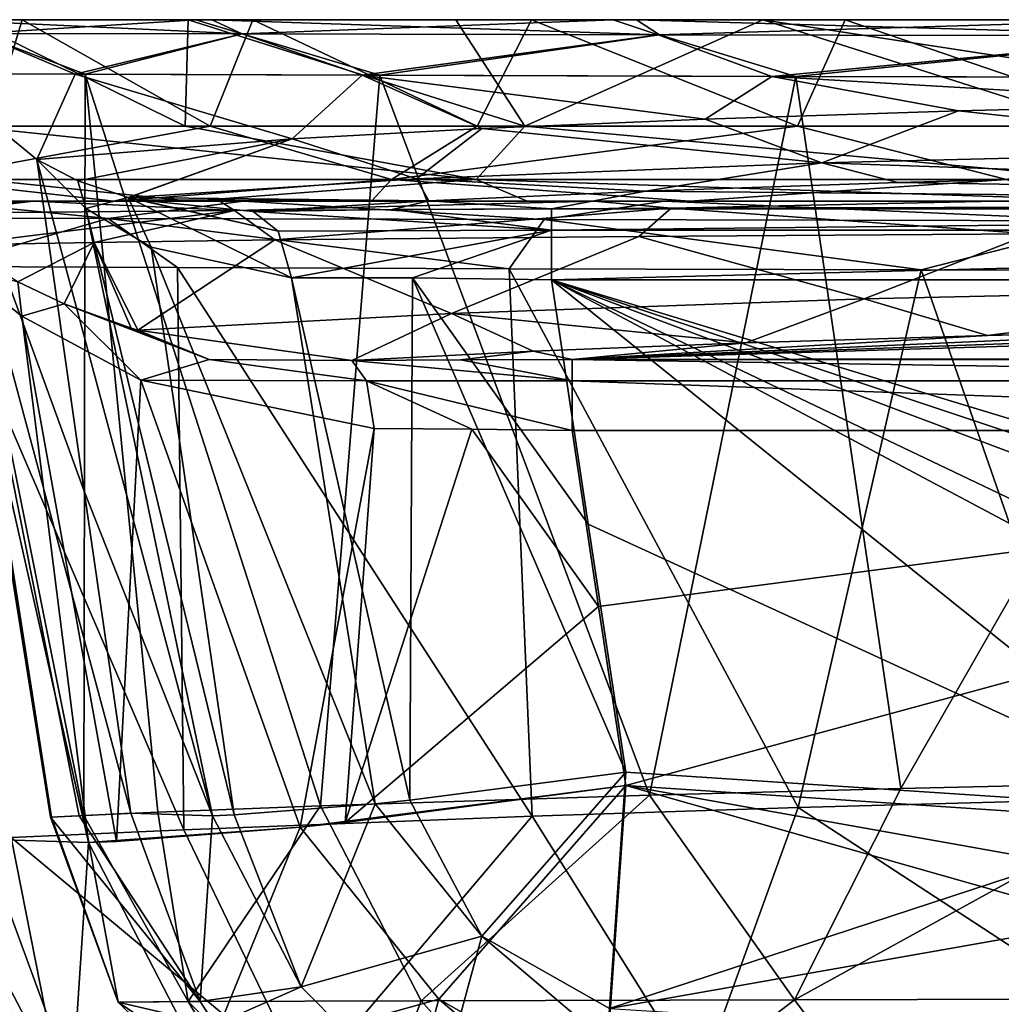
# Model space of a CAD drawing. Units: millimetres. Extents: x -230 to 230, y -150 to 10.
# Drawn here: x -191 to -116, y -76 to 0 of the extents above; entities that cross this region are included whole.
import ezdxf

# ---------------------------------------------------------------- set-up
doc = ezdxf.new("R2010")
doc.units = ezdxf.units.MM
doc.header["$LTSCALE"] = 81.481481
for name, color, linetype in [('11', 7, 'CONTINUOUS'), ('12', 7, 'CONTINUOUS'), ('13', 7, 'CONTINUOUS'), ('14', 7, 'CONTINUOUS'), ('15', 7, 'CONTINUOUS'), ('17', 7, 'CONTINUOUS'), ('19', 7, 'CONTINUOUS'), ('20', 7, 'CONTINUOUS'), ('21', 7, 'CONTINUOUS'), ('22', 7, 'CONTINUOUS'), ('23', 7, 'CONTINUOUS'), ('24', 7, 'CONTINUOUS'), ('25', 7, 'CONTINUOUS'), ('28', 7, 'CONTINUOUS'), ('29', 7, 'CONTINUOUS'), ('30', 7, 'CONTINUOUS'), ('31', 7, 'CONTINUOUS'), ('32', 7, 'CONTINUOUS'), ('33', 7, 'CONTINUOUS'), ('34', 7, 'CONTINUOUS'), ('35', 7, 'CONTINUOUS'), ('36', 7, 'CONTINUOUS'), ('37', 7, 'CONTINUOUS'), ('40', 7, 'CONTINUOUS'), ('57', 7, 'CONTINUOUS'), ('6', 7, 'CONTINUOUS'), ('7', 7, 'CONTINUOUS'), ('8', 7, 'CONTINUOUS'), ('9', 7, 'CONTINUOUS')]:
    doc.layers.add(name, color=color, linetype=linetype)

msp = doc.modelspace()

# ---------------------------------------------------------------- linework, layer by layer
at = {"layer": '11', "linetype": 'CONTINUOUS'}
for points in [[(-123.378, -59.265, 377.649), (-101.076, -58.75, 394.829), (-131.564, -75.554, 361.658), (-123.378, -59.265, 377.649)], [(-101.076, -58.75, 394.829), (-93.697, -75.463, 392.622), (-131.564, -75.554, 361.658), (-101.076, -58.75, 394.829)], [(-168.102, -60.605, 319.729), (-142.75, -59.792, 357.712), (-160.347, -75.64, 322.349), (-168.102, -60.605, 319.729)], [(-142.75, -59.792, 357.712), (-131.564, -75.554, 361.658), (-160.347, -75.64, 322.349), (-142.75, -59.792, 357.712)], [(-142.75, -59.792, 357.712), (-123.378, -59.265, 377.649), (-131.564, -75.554, 361.658), (-142.75, -59.792, 357.712)], [(-180.632, -61.088, 288.996), (-168.102, -60.605, 319.729), (-178.298, -75.706, 276.692), (-180.632, -61.088, 288.996)], [(-168.102, -60.605, 319.729), (-160.347, -75.64, 322.349), (-178.298, -75.706, 276.692), (-168.102, -60.605, 319.729)], [(-186.685, -61.368, 197.635), (-188.905, -61.484, 219.596), (-177.377, -75.698, 179.944), (-186.685, -61.368, 197.635)], [(-188.905, -61.484, 219.596), (-188.83, -61.478, 242.266), (-183.688, -75.735, 228.276), (-188.905, -61.484, 219.596)], [(-188.905, -61.484, 219.596), (-183.688, -75.735, 228.276), (-177.377, -75.698, 179.944), (-188.905, -61.484, 219.596)], [(-188.83, -61.478, 242.266), (-186.322, -61.346, 264.955), (-183.688, -75.735, 228.276), (-188.83, -61.478, 242.266)], [(-182.711, -61.183, 178.559), (-186.685, -61.368, 197.635), (-177.377, -75.698, 179.944), (-182.711, -61.183, 178.559)], [(-186.322, -61.346, 264.955), (-180.632, -61.088, 288.996), (-178.298, -75.706, 276.692), (-186.322, -61.346, 264.955)], [(-186.322, -61.346, 264.955), (-178.298, -75.706, 276.692), (-183.688, -75.735, 228.276), (-186.322, -61.346, 264.955)], [(-177.377, -75.698, 179.944), (-183.688, -75.735, 228.276), (-176.226, -77.495, 180.245), (-177.377, -75.698, 179.944)], [(-178.298, -75.706, 276.692), (-170.357, -88.84, 228.393), (-183.688, -75.735, 228.276), (-178.298, -75.706, 276.692)], [(-170.357, -88.84, 228.393), (-164.482, -88.803, 183.326), (-183.688, -75.735, 228.276), (-170.357, -88.84, 228.393)], [(-183.688, -75.735, 228.276), (-164.482, -88.803, 183.326), (-176.226, -77.495, 180.245), (-183.688, -75.735, 228.276)], [(-160.347, -75.64, 322.349), (-165.338, -88.808, 273.558), (-178.298, -75.706, 276.692), (-160.347, -75.64, 322.349)], [(-165.338, -88.808, 273.558), (-170.357, -88.84, 228.393), (-178.298, -75.706, 276.692), (-165.338, -88.808, 273.558)], [(-148.681, -88.743, 315.892), (-165.338, -88.808, 273.558), (-160.347, -75.64, 322.349), (-148.681, -88.743, 315.892)], [(-131.564, -75.554, 361.658), (-148.681, -88.743, 315.892), (-160.347, -75.64, 322.349), (-131.564, -75.554, 361.658)], [(-121.841, -88.657, 352.534), (-148.681, -88.743, 315.892), (-131.564, -75.554, 361.658), (-121.841, -88.657, 352.534)], [(-93.697, -75.463, 392.622), (-121.841, -88.657, 352.534), (-131.564, -75.554, 361.658), (-93.697, -75.463, 392.622)], [(-86.659, -88.564, 381.294), (-121.841, -88.657, 352.534), (-93.697, -75.463, 392.622), (-86.659, -88.564, 381.294)]]:
    msp.add_3dface(points, dxfattribs=at)
at = {"layer": '12', "linetype": 'CONTINUOUS'}
for points in [[(-123.609, -12.545, 81.457), (0, -14.578, 139.695), (-101.675, -11.982, 65.335), (-123.609, -12.545, 81.457)], [(-143.065, -13.21, 100.525), (0, -14.578, 139.695), (-123.609, -12.545, 81.457), (-143.065, -13.21, 100.525)], [(-159.744, -13.965, 122.143), (-150.304, -14.578, 139.695), (-143.065, -13.21, 100.525), (-159.744, -13.965, 122.143)], [(-150.304, -14.578, 139.695), (0, -14.578, 139.695), (-143.065, -13.21, 100.525), (-150.304, -14.578, 139.695)], [(-173.276, -14.792, 145.802), (-162.58, -14.636, 141.346), (-159.744, -13.965, 122.143), (-173.276, -14.792, 145.802)], [(-162.58, -14.636, 141.346), (-150.304, -14.578, 139.695), (-159.744, -13.965, 122.143), (-162.58, -14.636, 141.346)]]:
    msp.add_3dface(points, dxfattribs=at)
at = {"layer": '13', "linetype": 'CONTINUOUS'}
for points in [[(-189.967, -10.791, 172.963), (-186.305, -36.338, 175.79), (-176.426, -61.379, 165.423), (-189.967, -10.791, 172.963)], [(-189.967, -10.791, 172.963), (-176.426, -61.379, 165.423), (-186.167, -14.548, 165.55), (-189.967, -10.791, 172.963)], [(-176.426, -61.379, 165.423), (-174.76, -61.313, 163.277), (-186.167, -14.548, 165.55), (-176.426, -61.379, 165.423)], [(-186.167, -14.548, 165.55), (-174.76, -61.313, 163.277), (-181.141, -17.532, 159.187), (-186.167, -14.548, 165.55)], [(-163.885, -60.465, 154.107), (-170.331, -19.896, 150.743), (-181.141, -17.532, 159.187), (-163.885, -60.465, 154.107)], [(-174.76, -61.313, 163.277), (-163.885, -60.465, 154.107), (-181.141, -17.532, 159.187), (-174.76, -61.313, 163.277)], [(-161.01, -19.894, 146.88), (-170.331, -19.896, 150.743), (-161.212, -60.183, 152.697), (-161.01, -19.894, 146.88)], [(-161.212, -60.183, 152.697), (-170.331, -19.896, 150.743), (-163.885, -60.465, 154.107), (-161.212, -60.183, 152.697)], [(-144.578, -58.001, 148.783), (-161.01, -19.894, 146.88), (-161.212, -60.183, 152.697), (-144.578, -58.001, 148.783)], [(-144.578, -58.001, 148.783), (-147.471, -38.883, 147.11), (-161.01, -19.894, 146.88), (-144.578, -58.001, 148.783)], [(-147.471, -38.883, 147.11), (-150.304, -20.052, 145.463), (-161.01, -19.894, 146.88), (-147.471, -38.883, 147.11)], [(-186.305, -36.338, 175.79), (-182.711, -61.183, 178.559), (-176.426, -61.379, 165.423), (-186.305, -36.338, 175.79)]]:
    msp.add_3dface(points, dxfattribs=at)
at = {"layer": '14', "linetype": 'CONTINUOUS'}
for points in [[(-144.578, -58.001, 148.783), (-161.212, -60.183, 152.697), (-155.663, -70.66, 153.753), (-144.578, -58.001, 148.783)], [(-144.578, -58.001, 148.783), (-155.663, -70.66, 153.753), (-145.843, -76.24, 155.069), (-144.578, -58.001, 148.783)], [(-163.885, -60.465, 154.107), (-174.76, -61.313, 163.277), (-169.595, -74.572, 164.718), (-163.885, -60.465, 154.107)], [(-163.885, -60.465, 154.107), (-169.595, -74.572, 164.718), (-155.663, -70.66, 153.753), (-163.885, -60.465, 154.107)], [(-161.212, -60.183, 152.697), (-163.885, -60.465, 154.107), (-155.663, -70.66, 153.753), (-161.212, -60.183, 152.697)], [(-182.711, -61.183, 178.559), (-177.377, -75.698, 179.944), (-176.426, -61.379, 165.423), (-182.711, -61.183, 178.559)], [(-176.426, -61.379, 165.423), (-177.377, -75.698, 179.944), (-169.595, -74.572, 164.718), (-176.426, -61.379, 165.423)], [(-174.76, -61.313, 163.277), (-176.426, -61.379, 165.423), (-169.595, -74.572, 164.718), (-174.76, -61.313, 163.277)], [(-169.595, -74.572, 164.718), (-159.483, -84.747, 167.094), (-155.663, -70.66, 153.753), (-169.595, -74.572, 164.718)], [(-155.663, -70.66, 153.753), (-159.483, -84.747, 167.094), (-146.026, -78.83, 156.902), (-155.663, -70.66, 153.753)], [(-155.663, -70.66, 153.753), (-146.026, -78.83, 156.902), (-145.843, -76.24, 155.069), (-155.663, -70.66, 153.753)], [(-177.377, -75.698, 179.944), (-176.226, -77.495, 180.245), (-169.595, -74.572, 164.718), (-177.377, -75.698, 179.944)], [(-169.595, -74.572, 164.718), (-176.226, -77.495, 180.245), (-159.483, -84.747, 167.094), (-169.595, -74.572, 164.718)]]:
    msp.add_3dface(points, dxfattribs=at)
at = {"layer": '15', "linetype": 'CONTINUOUS'}
for points in [[(-99.381, -60.99, 149.044), (-144.578, -58.001, 148.783), (-145.843, -76.24, 155.069), (-99.381, -60.99, 149.044)], [(-69.897, -62.841, 149.206), (-99.381, -60.99, 149.044), (-145.843, -76.24, 155.069), (-69.897, -62.841, 149.206)], [(-69.897, -62.841, 149.206), (-145.843, -76.24, 155.069), (-73.095, -80.787, 155.368), (-69.897, -62.841, 149.206)]]:
    msp.add_3dface(points, dxfattribs=at)
at = {"layer": '17', "linetype": 'CONTINUOUS'}
for points in [[(-191.937, -63.063, 292.502), (-178.636, -62.449, 325.174), (-197.312, -19.02, 299.569), (-191.937, -63.063, 292.502)], [(-197.312, -19.02, 299.569), (-178.636, -62.449, 325.174), (-179.127, -19.1, 337.916), (-197.312, -19.02, 299.569)], [(-178.636, -62.449, 325.174), (-151.793, -61.413, 365.433), (-179.127, -19.1, 337.916), (-178.636, -62.449, 325.174)], [(-179.127, -19.1, 337.916), (-151.793, -61.413, 365.433), (-153.555, -19.197, 372.104), (-179.127, -19.1, 337.916)], [(-151.793, -61.413, 365.433), (-131.301, -60.745, 386.539), (-153.555, -19.197, 372.104), (-151.793, -61.413, 365.433)], [(-153.555, -19.197, 372.104), (-131.301, -60.745, 386.539), (-121.811, -19.297, 400.666), (-153.555, -19.197, 372.104)], [(-131.301, -60.745, 386.539), (-107.61, -60.092, 404.804), (-121.811, -19.297, 400.666), (-131.301, -60.745, 386.539)], [(-121.811, -19.297, 400.666), (-107.61, -60.092, 404.804), (-84.986, -19.386, 422.254), (-121.811, -19.297, 400.666)]]:
    msp.add_3dface(points, dxfattribs=at)
at = {"layer": '19', "linetype": 'CONTINUOUS'}
for points in [[(-73.916, -23.47, 50.482), (-50.474, -23.189, 42.428), (-148.715, -26.2, 128.666), (-73.916, -23.47, 50.482)], [(-148.715, -26.2, 128.666), (-50.474, -23.189, 42.428), (-43.79, -26.036, 123.958), (-148.715, -26.2, 128.666)], [(-96.117, -23.857, 61.547), (-73.916, -23.47, 50.482), (-148.715, -26.2, 128.666), (-96.117, -23.857, 61.547)], [(-116.696, -24.341, 75.426), (-96.117, -23.857, 61.547), (-148.715, -26.2, 128.666), (-116.696, -24.341, 75.426)], [(-151.721, -25.568, 110.558), (-135.314, -24.915, 91.862), (-148.715, -26.2, 128.666), (-151.721, -25.568, 110.558)], [(-135.314, -24.915, 91.862), (-116.696, -24.341, 75.426), (-148.715, -26.2, 128.666), (-135.314, -24.915, 91.862)], [(-165.676, -26.288, 131.175), (-151.721, -25.568, 110.558), (-157.306, -26.222, 129.298), (-165.676, -26.288, 131.175)], [(-157.306, -26.222, 129.298), (-151.721, -25.568, 110.558), (-148.715, -26.2, 128.666), (-157.306, -26.222, 129.298)], [(-43.779, -26.2, 128.666), (-148.715, -26.2, 128.666), (-43.79, -26.036, 123.958), (-43.779, -26.2, 128.666)]]:
    msp.add_3dface(points, dxfattribs=at)
at = {"layer": '20', "linetype": 'CONTINUOUS'}
for points in [[(-148.714, -31.674, 134.434), (-43.779, -31.674, 134.434), (-146.67, -45.231, 135.62), (-148.714, -31.674, 134.434)], [(-146.67, -45.231, 135.62), (-43.779, -31.674, 134.434), (-144.578, -59.047, 136.828), (-146.67, -45.231, 135.62)], [(-144.578, -59.047, 136.828), (-43.779, -31.674, 134.434), (-111.047, -61.277, 137.024), (-144.578, -59.047, 136.828)]]:
    msp.add_3dface(points, dxfattribs=at)
at = {"layer": '21', "linetype": 'CONTINUOUS'}
for points in [[(-107.61, -60.092, 404.804), (-131.301, -60.745, 386.539), (-99.037, -81.822, 401.285), (-107.61, -60.092, 404.804)], [(-151.793, -61.413, 365.433), (-178.636, -62.449, 325.174), (-169.237, -81.996, 327.304), (-151.793, -61.413, 365.433)], [(-151.793, -61.413, 365.433), (-169.237, -81.996, 327.304), (-138.958, -81.911, 368.651), (-151.793, -61.413, 365.433)], [(-131.301, -60.745, 386.539), (-151.793, -61.413, 365.433), (-138.958, -81.911, 368.651), (-131.301, -60.745, 386.539)], [(-131.301, -60.745, 386.539), (-138.958, -81.911, 368.651), (-99.037, -81.822, 401.285), (-131.301, -60.745, 386.539)], [(-178.636, -62.449, 325.174), (-191.937, -63.063, 292.502), (-169.237, -81.996, 327.304), (-178.636, -62.449, 325.174)], [(-197.978, -63.39, 266.948), (-200.63, -63.557, 242.923), (-188.185, -82.063, 279.107), (-197.978, -63.39, 266.948)], [(-200.63, -63.557, 242.923), (-193.866, -82.09, 228.186), (-188.185, -82.063, 279.107), (-200.63, -63.557, 242.923)], [(-191.937, -63.063, 292.502), (-197.978, -63.39, 266.948), (-188.185, -82.063, 279.107), (-191.937, -63.063, 292.502)], [(-194.15, -63.183, 175.537), (-187.217, -82.054, 177.338), (-193.866, -82.09, 228.186), (-194.15, -63.183, 175.537)], [(-191.937, -63.063, 292.502), (-188.185, -82.063, 279.107), (-169.237, -81.996, 327.304), (-191.937, -63.063, 292.502)]]:
    msp.add_3dface(points, dxfattribs=at)
at = {"layer": '22', "linetype": 'CONTINUOUS'}
for points in [[(-146.22, -82.758, 145), (-144.578, -59.047, 136.828), (-39.483, -88.926, 145.291), (-146.22, -82.758, 145)], [(-144.578, -59.047, 136.828), (-111.047, -61.277, 137.024), (-40.422, -77.621, 139.921), (-144.578, -59.047, 136.828)], [(-39.483, -88.926, 145.291), (-144.578, -59.047, 136.828), (-40.422, -77.621, 139.921), (-39.483, -88.926, 145.291)]]:
    msp.add_3dface(points, dxfattribs=at)
at = {"layer": '23', "linetype": 'CONTINUOUS'}
for points in [[(-144.578, -59.047, 136.828), (-158.987, -75.504, 143.29), (-169.676, -62.249, 143.75), (-144.578, -59.047, 136.828)], [(-144.578, -59.047, 136.828), (-169.676, -62.249, 143.75), (-166.202, -61.884, 141.918), (-144.578, -59.047, 136.828)], [(-144.578, -59.047, 136.828), (-146.22, -82.758, 145), (-158.987, -75.504, 143.29), (-144.578, -59.047, 136.828)], [(-177.101, -80.588, 157.544), (-185.979, -63.439, 158.459), (-169.676, -62.249, 143.75), (-177.101, -80.588, 157.544)], [(-169.676, -62.249, 143.75), (-185.979, -63.439, 158.459), (-183.816, -63.352, 155.671), (-169.676, -62.249, 143.75)], [(-158.987, -75.504, 143.29), (-177.101, -80.588, 157.544), (-169.676, -62.249, 143.75), (-158.987, -75.504, 143.29)], [(-187.217, -82.054, 177.338), (-194.15, -63.183, 175.537), (-185.979, -63.439, 158.459), (-187.217, -82.054, 177.338)], [(-177.101, -80.588, 157.544), (-187.217, -82.054, 177.338), (-185.979, -63.439, 158.459), (-177.101, -80.588, 157.544)], [(-163.956, -93.816, 160.633), (-177.101, -80.588, 157.544), (-158.987, -75.504, 143.29), (-163.956, -93.816, 160.633)], [(-146.463, -86.127, 147.386), (-163.956, -93.816, 160.633), (-158.987, -75.504, 143.29), (-146.463, -86.127, 147.386)], [(-146.22, -82.758, 145), (-146.463, -86.127, 147.386), (-158.987, -75.504, 143.29), (-146.22, -82.758, 145)]]:
    msp.add_3dface(points, dxfattribs=at)
at = {"layer": '24', "linetype": 'CONTINUOUS'}
for points in [[(-185.979, -63.439, 158.459), (-194.15, -63.183, 175.537), (-196.013, -18.975, 159.773), (-185.979, -63.439, 158.459)], [(-191.12, -22.863, 153.61), (-185.979, -63.439, 158.459), (-196.013, -18.975, 159.773), (-191.12, -22.863, 153.61)], [(-183.816, -63.352, 155.671), (-185.979, -63.439, 158.459), (-191.12, -22.863, 153.61), (-183.816, -63.352, 155.671)], [(-181.929, -27.798, 145.481), (-183.816, -63.352, 155.671), (-191.12, -22.863, 153.61), (-181.929, -27.798, 145.481)], [(-169.676, -62.249, 143.75), (-183.816, -63.352, 155.671), (-181.929, -27.798, 145.481), (-169.676, -62.249, 143.75)], [(-163.955, -31.527, 136.664), (-169.676, -62.249, 143.75), (-181.929, -27.798, 145.481), (-163.955, -31.527, 136.664)], [(-166.202, -61.884, 141.918), (-169.676, -62.249, 143.75), (-163.955, -31.527, 136.664), (-166.202, -61.884, 141.918)], [(-156.436, -31.572, 134.989), (-166.202, -61.884, 141.918), (-163.955, -31.527, 136.664), (-156.436, -31.572, 134.989)], [(-146.67, -45.231, 135.62), (-166.202, -61.884, 141.918), (-156.436, -31.572, 134.989), (-146.67, -45.231, 135.62)], [(-148.714, -31.674, 134.434), (-146.67, -45.231, 135.62), (-156.436, -31.572, 134.989), (-148.714, -31.674, 134.434)], [(-146.67, -45.231, 135.62), (-144.578, -59.047, 136.828), (-166.202, -61.884, 141.918), (-146.67, -45.231, 135.62)]]:
    msp.add_3dface(points, dxfattribs=at)
at = {"layer": '25', "linetype": 'CONTINUOUS'}
for points in [[(-113.389, -16.518, 55.663), (-126.2, -21.516, 71.022), (-143.574, -16.714, 79.485), (-113.389, -16.518, 55.663)], [(-87.939, -20.663, 46.584), (-126.2, -21.516, 71.022), (-113.389, -16.518, 55.663), (-87.939, -20.663, 46.584)], [(-196.13, -17.36, 158.782), (-185.532, -17.168, 135.017), (-191.429, -20.209, 151.859), (-196.13, -17.36, 158.782)], [(-191.429, -20.209, 151.859), (-185.532, -17.168, 135.017), (-187.846, -21.896, 147.574), (-191.429, -20.209, 151.859)], [(-187.846, -21.896, 147.574), (-185.532, -17.168, 135.017), (-182.677, -23.778, 142.43), (-187.846, -21.896, 147.574)], [(-171.607, -16.981, 112.125), (-182.166, -23.933, 141.975), (-185.532, -17.168, 135.017), (-171.607, -16.981, 112.125)], [(-185.532, -17.168, 135.017), (-182.166, -23.933, 141.975), (-182.677, -23.778, 142.43), (-185.532, -17.168, 135.017)], [(-158.014, -22.646, 103.384), (-182.166, -23.933, 141.975), (-171.607, -16.981, 112.125), (-158.014, -22.646, 103.384)], [(-143.574, -16.714, 79.485), (-158.014, -22.646, 103.384), (-171.607, -16.981, 112.125), (-143.574, -16.714, 79.485)], [(-126.2, -21.516, 71.022), (-158.014, -22.646, 103.384), (-143.574, -16.714, 79.485), (-126.2, -21.516, 71.022)], [(-87.939, -20.663, 46.584), (-116.696, -24.341, 75.426), (-126.2, -21.516, 71.022), (-87.939, -20.663, 46.584)], [(-96.117, -23.857, 61.547), (-116.696, -24.341, 75.426), (-87.939, -20.663, 46.584), (-96.117, -23.857, 61.547)], [(-126.2, -21.516, 71.022), (-135.314, -24.915, 91.862), (-158.014, -22.646, 103.384), (-126.2, -21.516, 71.022)], [(-116.696, -24.341, 75.426), (-135.314, -24.915, 91.862), (-126.2, -21.516, 71.022), (-116.696, -24.341, 75.426)], [(-158.014, -22.646, 103.384), (-165.676, -26.288, 131.175), (-182.166, -23.933, 141.975), (-158.014, -22.646, 103.384)], [(-151.721, -25.568, 110.558), (-165.676, -26.288, 131.175), (-158.014, -22.646, 103.384), (-151.721, -25.568, 110.558)], [(-135.314, -24.915, 91.862), (-151.721, -25.568, 110.558), (-158.014, -22.646, 103.384), (-135.314, -24.915, 91.862)]]:
    msp.add_3dface(points, dxfattribs=at)
at = {"layer": '28', "linetype": 'CONTINUOUS'}
for points in [[(-205.643, 0, 126.966), (-191.085, 0, 102.214), (-193.571, -8.209, 106.515), (-205.643, 0, 126.966)], [(-178.535, -8.209, 374.099), (-195.235, 0, 351.324), (-195.353, -8.209, 350.595), (-178.535, -8.209, 374.099)], [(-178.289, 0, 374.855), (-195.235, 0, 351.324), (-178.535, -8.209, 374.099), (-178.289, 0, 374.855)], [(-193.571, -8.209, 106.515), (-191.085, 0, 102.214), (-176.612, -8.209, 83.356), (-193.571, -8.209, 106.515)], [(-191.085, 0, 102.214), (-173.312, 0, 79.028), (-176.612, -8.209, 83.356), (-191.085, 0, 102.214)], [(-152.361, -8.209, 401.583), (-178.289, 0, 374.855), (-178.535, -8.209, 374.099), (-152.361, -8.209, 401.583)], [(-157.67, 0, 397.078), (-178.289, 0, 374.855), (-152.361, -8.209, 401.583), (-157.67, 0, 397.078)], [(-176.612, -8.209, 83.356), (-173.312, 0, 79.028), (-156.023, -8.209, 61.535), (-176.612, -8.209, 83.356)], [(-173.312, 0, 79.028), (-151.853, 0, 57.359), (-156.023, -8.209, 61.535), (-173.312, 0, 79.028)], [(-134.007, 0, 416.767), (-157.67, 0, 397.078), (-152.361, -8.209, 401.583), (-134.007, 0, 416.767)], [(-156.023, -8.209, 61.535), (-151.853, 0, 57.359), (-131.333, -8.209, 41.509), (-156.023, -8.209, 61.535)], [(-108.231, -8.209, 432.669), (-134.007, 0, 416.767), (-152.361, -8.209, 401.583), (-108.231, -8.209, 432.669)], [(-151.853, 0, 57.359), (-127.681, 0, 38.652), (-131.333, -8.209, 41.509), (-151.853, 0, 57.359)], [(-108.252, 0, 432.983), (-134.007, 0, 416.767), (-108.241, -3.979, 432.831), (-108.252, 0, 432.983)], [(-108.241, -3.979, 432.831), (-134.007, 0, 416.767), (-108.231, -8.209, 432.669), (-108.241, -3.979, 432.831)], [(-131.333, -8.209, 41.509), (-127.681, 0, 38.652), (-103.657, -8.209, 24.877), (-131.333, -8.209, 41.509)], [(-127.681, 0, 38.652), (-77.069, 0, 13.121), (-103.657, -8.209, 24.877), (-127.681, 0, 38.652)]]:
    msp.add_3dface(points, dxfattribs=at)
at = {"layer": '29', "linetype": 'CONTINUOUS'}
for points in [[(-97.331, -6.486, 55.992), (-118.928, -7.029, 70.258), (-90.786, -10.097, 54.521), (-97.331, -6.486, 55.992)], [(-118.928, -7.029, 70.258), (-138.465, -7.668, 87.231), (-129.472, -11.033, 81.344), (-118.928, -7.029, 70.258)], [(-90.786, -10.097, 54.521), (-118.928, -7.029, 70.258), (-129.472, -11.033, 81.344), (-90.786, -10.097, 54.521)], [(-138.465, -7.668, 87.231), (-155.665, -8.387, 106.58), (-129.472, -11.033, 81.344), (-138.465, -7.668, 87.231)], [(-155.665, -8.387, 106.58), (-170.294, -9.173, 127.961), (-160.703, -12.263, 116.55), (-155.665, -8.387, 106.58)], [(-129.472, -11.033, 81.344), (-155.665, -8.387, 106.58), (-160.703, -12.263, 116.55), (-129.472, -11.033, 81.344)], [(-170.294, -9.173, 127.961), (-189.967, -10.791, 172.963), (-186.791, -12.413, 165.111), (-170.294, -9.173, 127.961)], [(-182.926, -13.7, 158.052), (-170.294, -9.173, 127.961), (-186.791, -12.413, 165.111), (-182.926, -13.7, 158.052)], [(-182.874, -13.713, 157.969), (-170.294, -9.173, 127.961), (-182.926, -13.7, 158.052), (-182.874, -13.713, 157.969)], [(-160.703, -12.263, 116.55), (-170.294, -9.173, 127.961), (-182.874, -13.713, 157.969), (-160.703, -12.263, 116.55)], [(-101.675, -11.982, 65.335), (-90.786, -10.097, 54.521), (-129.472, -11.033, 81.344), (-101.675, -11.982, 65.335)], [(-143.065, -13.21, 100.525), (-129.472, -11.033, 81.344), (-160.703, -12.263, 116.55), (-143.065, -13.21, 100.525)], [(-143.065, -13.21, 100.525), (-123.609, -12.545, 81.457), (-129.472, -11.033, 81.344), (-143.065, -13.21, 100.525)], [(-123.609, -12.545, 81.457), (-101.675, -11.982, 65.335), (-129.472, -11.033, 81.344), (-123.609, -12.545, 81.457)], [(-159.744, -13.965, 122.143), (-160.703, -12.263, 116.55), (-182.874, -13.713, 157.969), (-159.744, -13.965, 122.143)], [(-159.744, -13.965, 122.143), (-143.065, -13.21, 100.525), (-160.703, -12.263, 116.55), (-159.744, -13.965, 122.143)], [(-159.744, -13.965, 122.143), (-182.874, -13.713, 157.969), (-182.178, -13.885, 156.878), (-159.744, -13.965, 122.143)], [(-173.276, -14.792, 145.802), (-159.744, -13.965, 122.143), (-182.178, -13.885, 156.878), (-173.276, -14.792, 145.802)]]:
    msp.add_3dface(points, dxfattribs=at)
at = {"layer": '30', "linetype": 'CONTINUOUS'}
for points in [[(-189.967, -10.791, 172.963), (-186.167, -14.548, 165.55), (-186.791, -12.413, 165.111), (-189.967, -10.791, 172.963)], [(-186.167, -14.548, 165.55), (-182.926, -13.7, 158.052), (-186.791, -12.413, 165.111), (-186.167, -14.548, 165.55)], [(-186.167, -14.548, 165.55), (-181.141, -17.532, 159.187), (-182.926, -13.7, 158.052), (-186.167, -14.548, 165.55)], [(-181.141, -17.532, 159.187), (-170.331, -19.896, 150.743), (-182.926, -13.7, 158.052), (-181.141, -17.532, 159.187)], [(-182.926, -13.7, 158.052), (-170.331, -19.896, 150.743), (-171.358, -16.301, 149.084), (-182.926, -13.7, 158.052)], [(-182.874, -13.713, 157.969), (-182.926, -13.7, 158.052), (-171.358, -16.301, 149.084), (-182.874, -13.713, 157.969)], [(-182.178, -13.885, 156.878), (-182.874, -13.713, 157.969), (-171.358, -16.301, 149.084), (-182.178, -13.885, 156.878)], [(-173.276, -14.792, 145.802), (-182.178, -13.885, 156.878), (-171.358, -16.301, 149.084), (-173.276, -14.792, 145.802)]]:
    msp.add_3dface(points, dxfattribs=at)
at = {"layer": '31', "linetype": 'CONTINUOUS'}
for points in [[(-162.58, -14.636, 141.346), (-173.276, -14.792, 145.802), (-150.304, -16.222, 143.616), (-162.58, -14.636, 141.346)], [(-173.276, -14.792, 145.802), (-171.358, -16.301, 149.084), (-150.304, -16.222, 143.616), (-173.276, -14.792, 145.802)], [(-150.304, -14.578, 139.695), (-162.58, -14.636, 141.346), (-150.304, -16.222, 143.616), (-150.304, -14.578, 139.695)], [(-171.358, -16.301, 149.084), (-170.331, -19.896, 150.743), (-150.304, -16.222, 143.616), (-171.358, -16.301, 149.084)], [(-170.331, -19.896, 150.743), (-161.01, -19.894, 146.88), (-150.304, -16.222, 143.616), (-170.331, -19.896, 150.743)], [(-161.01, -19.894, 146.88), (-150.304, -20.052, 145.463), (-150.304, -16.222, 143.616), (-161.01, -19.894, 146.88)]]:
    msp.add_3dface(points, dxfattribs=at)
at = {"layer": '32', "linetype": 'CONTINUOUS'}
for points in [[(0, -14.578, 139.695), (-150.304, -14.578, 139.695), (-150.304, -16.222, 143.616), (0, -14.578, 139.695)], [(0, -14.578, 139.695), (-150.304, -16.222, 143.616), (0, -16.222, 143.616), (0, -14.578, 139.695)], [(-150.304, -20.052, 145.463), (0, -20.052, 145.463), (0, -16.222, 143.616), (-150.304, -20.052, 145.463)], [(-150.304, -16.222, 143.616), (-150.304, -20.052, 145.463), (0, -16.222, 143.616), (-150.304, -16.222, 143.616)]]:
    msp.add_3dface(points, dxfattribs=at)
at = {"layer": '33', "linetype": 'CONTINUOUS'}
for points in [[(-177.694, 0, 129.317), (-197.785, 0, 178.502), (-194.441, -1.053, 177.849), (-177.694, 0, 129.317)], [(-197.222, 0, 283.886), (-176.479, 0, 332.733), (-174.136, -1.103, 330.54), (-197.222, 0, 283.886)], [(-194.516, -1.053, 282.129), (-197.222, 0, 283.886), (-174.136, -1.103, 330.54), (-194.516, -1.053, 282.129)], [(-174.124, -1.103, 129.401), (-177.694, 0, 129.317), (-194.441, -1.053, 177.849), (-174.124, -1.103, 129.401)], [(-145.541, 0, 86.693), (-177.694, 0, 129.317), (-174.124, -1.103, 129.401), (-145.541, 0, 86.693)], [(-176.479, 0, 332.733), (-143.75, 0, 374.89), (-141.977, -1.169, 372.117), (-176.479, 0, 332.733)], [(-174.136, -1.103, 330.54), (-176.479, 0, 332.733), (-141.977, -1.169, 372.117), (-174.136, -1.103, 330.54)], [(-142.073, -1.169, 87.748), (-145.541, 0, 86.693), (-174.124, -1.103, 129.401), (-142.073, -1.169, 87.748)], [(-103.659, 0, 53.659), (-145.541, 0, 86.693), (-142.073, -1.169, 87.748), (-103.659, 0, 53.659)], [(-143.75, 0, 374.89), (-101.511, 0, 407.51), (-100.47, -1.238, 404.304), (-143.75, 0, 374.89)], [(-141.977, -1.169, 372.117), (-143.75, 0, 374.89), (-100.47, -1.238, 404.304), (-141.977, -1.169, 372.117)], [(-100.523, -1.238, 55.635), (-103.659, 0, 53.659), (-142.073, -1.169, 87.748), (-100.523, -1.238, 55.635)], [(-198.033, -4.138, 207.261), (-187.008, -4.188, 160.68), (-194.441, -1.053, 177.849), (-198.033, -4.138, 207.261)], [(-186.224, -4.191, 301.534), (-197.795, -4.14, 255.174), (-194.516, -1.053, 282.129), (-186.224, -4.191, 301.534)], [(-186.224, -4.191, 301.534), (-194.516, -1.053, 282.129), (-174.136, -1.103, 330.54), (-186.224, -4.191, 301.534)], [(-187.008, -4.188, 160.68), (-174.124, -1.103, 129.401), (-194.441, -1.053, 177.849), (-187.008, -4.188, 160.68)], [(-187.008, -4.188, 160.68), (-164.887, -4.27, 118.157), (-174.124, -1.103, 129.401), (-187.008, -4.188, 160.68)], [(-163.524, -4.275, 343.682), (-186.224, -4.191, 301.534), (-174.136, -1.103, 330.54), (-163.524, -4.275, 343.682)], [(-163.524, -4.275, 343.682), (-174.136, -1.103, 330.54), (-141.977, -1.169, 372.117), (-163.524, -4.275, 343.682)], [(-164.887, -4.27, 118.157), (-142.073, -1.169, 87.748), (-174.124, -1.103, 129.401), (-164.887, -4.27, 118.157)], [(-164.887, -4.27, 118.157), (-133.323, -4.368, 81.782), (-142.073, -1.169, 87.748), (-164.887, -4.27, 118.157)], [(-131.464, -4.373, 379.666), (-163.524, -4.275, 343.682), (-141.977, -1.169, 372.117), (-131.464, -4.373, 379.666)], [(-133.323, -4.368, 81.782), (-100.523, -1.238, 55.635), (-142.073, -1.169, 87.748), (-133.323, -4.368, 81.782)], [(-131.464, -4.373, 379.666), (-141.977, -1.169, 372.117), (-100.47, -1.238, 404.304), (-131.464, -4.373, 379.666)], [(-133.323, -4.368, 81.782), (-94.141, -4.463, 53.975), (-100.523, -1.238, 55.635), (-133.323, -4.368, 81.782)], [(-92.002, -4.467, 407.109), (-131.464, -4.373, 379.666), (-100.47, -1.238, 404.304), (-92.002, -4.467, 407.109)]]:
    msp.add_3dface(points, dxfattribs=at)
at = {"layer": '34', "linetype": 'CONTINUOUS'}
for points in [[(-191.12, -22.863, 153.61), (-196.013, -18.975, 159.773), (-191.429, -20.209, 151.859), (-191.12, -22.863, 153.61)], [(-191.12, -22.863, 153.61), (-191.429, -20.209, 151.859), (-187.846, -21.896, 147.574), (-191.12, -22.863, 153.61)], [(-181.929, -27.798, 145.481), (-191.12, -22.863, 153.61), (-187.846, -21.896, 147.574), (-181.929, -27.798, 145.481)], [(-181.929, -27.798, 145.481), (-187.846, -21.896, 147.574), (-176.677, -26.189, 139.804), (-181.929, -27.798, 145.481)], [(-187.846, -21.896, 147.574), (-182.677, -23.778, 142.43), (-176.677, -26.189, 139.804), (-187.846, -21.896, 147.574)], [(-182.677, -23.778, 142.43), (-182.166, -23.933, 141.975), (-176.677, -26.189, 139.804), (-182.677, -23.778, 142.43)], [(-182.166, -23.933, 141.975), (-165.676, -26.288, 131.175), (-176.677, -26.189, 139.804), (-182.166, -23.933, 141.975)], [(-164.546, -27.849, 134.845), (-181.929, -27.798, 145.481), (-176.677, -26.189, 139.804), (-164.546, -27.849, 134.845)], [(-165.676, -26.288, 131.175), (-164.546, -27.849, 134.845), (-176.677, -26.189, 139.804), (-165.676, -26.288, 131.175)], [(-163.955, -31.527, 136.664), (-181.929, -27.798, 145.481), (-164.546, -27.849, 134.845), (-163.955, -31.527, 136.664)]]:
    msp.add_3dface(points, dxfattribs=at)
at = {"layer": '35', "linetype": 'CONTINUOUS'}
for points in [[(-165.676, -26.288, 131.175), (-157.306, -26.222, 129.298), (-148.715, -27.845, 132.587), (-165.676, -26.288, 131.175)], [(-164.546, -27.849, 134.845), (-165.676, -26.288, 131.175), (-148.715, -27.845, 132.587), (-164.546, -27.849, 134.845)], [(-157.306, -26.222, 129.298), (-148.715, -26.2, 128.666), (-148.715, -27.845, 132.587), (-157.306, -26.222, 129.298)], [(-148.714, -31.674, 134.434), (-164.546, -27.849, 134.845), (-148.715, -27.845, 132.587), (-148.714, -31.674, 134.434)], [(-148.714, -31.674, 134.434), (-156.436, -31.572, 134.989), (-164.546, -27.849, 134.845), (-148.714, -31.674, 134.434)], [(-156.436, -31.572, 134.989), (-163.955, -31.527, 136.664), (-164.546, -27.849, 134.845), (-156.436, -31.572, 134.989)]]:
    msp.add_3dface(points, dxfattribs=at)
at = {"layer": '36', "linetype": 'CONTINUOUS'}
for points in [[(-148.715, -26.2, 128.666), (-43.779, -26.2, 128.666), (-43.779, -27.845, 132.587), (-148.715, -26.2, 128.666)], [(-148.715, -27.845, 132.587), (-148.715, -26.2, 128.666), (-43.779, -27.845, 132.587), (-148.715, -27.845, 132.587)], [(-43.779, -31.674, 134.434), (-148.714, -31.674, 134.434), (-148.715, -27.845, 132.587), (-43.779, -31.674, 134.434)], [(-43.779, -31.674, 134.434), (-148.715, -27.845, 132.587), (-43.779, -27.845, 132.587), (-43.779, -31.674, 134.434)]]:
    msp.add_3dface(points, dxfattribs=at)
at = {"layer": '37', "linetype": 'CONTINUOUS'}
for points in [[(-201.175, -14, 156.892), (-190.207, -14, 132.543), (-198.886, -14.521, 157.751), (-201.175, -14, 156.892)], [(-190.207, -14, 132.543), (-198.201, -14.909, 158.004), (-198.886, -14.521, 157.751), (-190.207, -14, 132.543)], [(-190.207, -14, 132.543), (-174.732, -14.702, 112.468), (-198.201, -14.909, 158.004), (-190.207, -14, 132.543)], [(-190.207, -14, 132.543), (-175.849, -14, 109.144), (-174.732, -14.702, 112.468), (-190.207, -14, 132.543)], [(-175.849, -14, 109.144), (-147.02, -14, 75.835), (-174.732, -14.702, 112.468), (-175.849, -14, 109.144)], [(-147.02, -14, 75.835), (-141.069, -14.539, 73.743), (-174.732, -14.702, 112.468), (-147.02, -14, 75.835)], [(-147.02, -14, 75.835), (-116.035, -14, 51.556), (-141.069, -14.539, 73.743), (-147.02, -14, 75.835)], [(-116.035, -14, 51.556), (-99.059, -14.425, 44.207), (-141.069, -14.539, 73.743), (-116.035, -14, 51.556)], [(-116.035, -14, 51.556), (-81.168, -14, 33.43), (-99.059, -14.425, 44.207), (-116.035, -14, 51.556)], [(-174.732, -14.702, 112.468), (-196.13, -17.36, 158.782), (-198.201, -14.909, 158.004), (-174.732, -14.702, 112.468)], [(-185.532, -17.168, 135.017), (-196.13, -17.36, 158.782), (-174.732, -14.702, 112.468), (-185.532, -17.168, 135.017)], [(-171.607, -16.981, 112.125), (-185.532, -17.168, 135.017), (-174.732, -14.702, 112.468), (-171.607, -16.981, 112.125)], [(-141.069, -14.539, 73.743), (-171.607, -16.981, 112.125), (-174.732, -14.702, 112.468), (-141.069, -14.539, 73.743)], [(-143.574, -16.714, 79.485), (-171.607, -16.981, 112.125), (-141.069, -14.539, 73.743), (-143.574, -16.714, 79.485)], [(-113.389, -16.518, 55.663), (-143.574, -16.714, 79.485), (-141.069, -14.539, 73.743), (-113.389, -16.518, 55.663)], [(-99.059, -14.425, 44.207), (-113.389, -16.518, 55.663), (-141.069, -14.539, 73.743), (-99.059, -14.425, 44.207)]]:
    msp.add_3dface(points, dxfattribs=at)
at = {"layer": '40', "linetype": 'CONTINUOUS'}
for points in [[(-197.929, -14, 314.295), (-205.138, -15.273, 280.967), (-184.454, -15.333, 333.077), (-197.929, -14, 314.295)], [(-174.038, -14, 356.322), (-197.929, -14, 314.295), (-184.454, -15.333, 333.077), (-174.038, -14, 356.322)], [(-174.038, -14, 356.322), (-184.454, -15.333, 333.077), (-150.862, -15.413, 378.013), (-174.038, -14, 356.322)], [(-141.606, -14, 392.287), (-174.038, -14, 356.322), (-150.862, -15.413, 378.013), (-141.606, -14, 392.287)], [(-141.606, -14, 392.287), (-150.862, -15.413, 378.013), (-107.001, -15.497, 412.924), (-141.606, -14, 392.287)], [(-102.066, -14, 420.346), (-141.606, -14, 392.287), (-107.001, -15.497, 412.924), (-102.066, -14, 420.346)], [(-205.138, -15.273, 280.967), (-197.312, -19.02, 299.569), (-184.454, -15.333, 333.077), (-205.138, -15.273, 280.967)], [(-197.312, -19.02, 299.569), (-179.127, -19.1, 337.916), (-184.454, -15.333, 333.077), (-197.312, -19.02, 299.569)], [(-179.127, -19.1, 337.916), (-153.555, -19.197, 372.104), (-184.454, -15.333, 333.077), (-179.127, -19.1, 337.916)], [(-184.454, -15.333, 333.077), (-153.555, -19.197, 372.104), (-150.862, -15.413, 378.013), (-184.454, -15.333, 333.077)], [(-153.555, -19.197, 372.104), (-121.811, -19.297, 400.666), (-150.862, -15.413, 378.013), (-153.555, -19.197, 372.104)], [(-150.862, -15.413, 378.013), (-121.811, -19.297, 400.666), (-107.001, -15.497, 412.924), (-150.862, -15.413, 378.013)], [(-121.811, -19.297, 400.666), (-84.986, -19.386, 422.254), (-107.001, -15.497, 412.924), (-121.811, -19.297, 400.666)]]:
    msp.add_3dface(points, dxfattribs=at)
at = {"layer": '57', "linetype": 'CONTINUOUS'}
for points in [[(-193.571, -8.209, 106.515), (-176.612, -8.209, 83.356), (-198.798, -12.316, 118.694), (-193.571, -8.209, 106.515)], [(-198.798, -12.316, 118.694), (-176.612, -8.209, 83.356), (-162.617, -12.316, 70.537), (-198.798, -12.316, 118.694)], [(-178.535, -8.209, 374.099), (-195.353, -8.209, 350.595), (-156.102, -12.316, 395.652), (-178.535, -8.209, 374.099)], [(-156.102, -12.316, 395.652), (-195.353, -8.209, 350.595), (-194.197, -12.316, 348.995), (-156.102, -12.316, 395.652)], [(-152.361, -8.209, 401.583), (-178.535, -8.209, 374.099), (-156.102, -12.316, 395.652), (-152.361, -8.209, 401.583)], [(-176.612, -8.209, 83.356), (-156.023, -8.209, 61.535), (-162.617, -12.316, 70.537), (-176.612, -8.209, 83.356)], [(-156.023, -8.209, 61.535), (-131.333, -8.209, 41.509), (-162.617, -12.316, 70.537), (-156.023, -8.209, 61.535)], [(-162.617, -12.316, 70.537), (-131.333, -8.209, 41.509), (-115.25, -12.316, 33.317), (-162.617, -12.316, 70.537)], [(-107.359, -12.316, 431.062), (-152.361, -8.209, 401.583), (-156.102, -12.316, 395.652), (-107.359, -12.316, 431.062)], [(-108.231, -8.209, 432.669), (-152.361, -8.209, 401.583), (-107.359, -12.316, 431.062), (-108.231, -8.209, 432.669)], [(-131.333, -8.209, 41.509), (-103.657, -8.209, 24.877), (-115.25, -12.316, 33.317), (-131.333, -8.209, 41.509)], [(-184.021, -14, 103.015), (-199.767, -14, 129.275), (-198.798, -12.316, 118.694), (-184.021, -14, 103.015)], [(-184.021, -14, 103.015), (-198.798, -12.316, 118.694), (-162.617, -12.316, 70.537), (-184.021, -14, 103.015)], [(-195.324, -14, 338.963), (-178.133, -14, 364.917), (-194.197, -12.316, 348.995), (-195.324, -14, 338.963)], [(-178.133, -14, 364.917), (-156.102, -12.316, 395.652), (-194.197, -12.316, 348.995), (-178.133, -14, 364.917)], [(-164.181, -14, 78.245), (-184.021, -14, 103.015), (-162.617, -12.316, 70.537), (-164.181, -14, 78.245)], [(-178.133, -14, 364.917), (-152.174, -14, 393.622), (-156.102, -12.316, 395.652), (-178.133, -14, 364.917)], [(-139.638, -14, 55.259), (-164.181, -14, 78.245), (-162.617, -12.316, 70.537), (-139.638, -14, 55.259)], [(-139.638, -14, 55.259), (-162.617, -12.316, 70.537), (-115.25, -12.316, 33.317), (-139.638, -14, 55.259)], [(-152.174, -14, 393.622), (-105.376, -14, 427.396), (-156.102, -12.316, 395.652), (-152.174, -14, 393.622)], [(-105.376, -14, 427.396), (-107.359, -12.316, 431.062), (-156.102, -12.316, 395.652), (-105.376, -14, 427.396)], [(-110.801, -14, 35.551), (-139.638, -14, 55.259), (-115.25, -12.316, 33.317), (-110.801, -14, 35.551)]]:
    msp.add_3dface(points, dxfattribs=at)
at = {"layer": '6', "linetype": 'CONTINUOUS'}
for points in [[(-191.085, 0, 102.214), (-205.643, 0, 126.966), (-197.785, 0, 178.502), (-191.085, 0, 102.214)], [(-177.694, 0, 129.317), (-191.085, 0, 102.214), (-197.785, 0, 178.502), (-177.694, 0, 129.317)], [(-195.235, 0, 351.324), (-178.289, 0, 374.855), (-197.222, 0, 283.886), (-195.235, 0, 351.324)], [(-197.222, 0, 283.886), (-178.289, 0, 374.855), (-176.479, 0, 332.733), (-197.222, 0, 283.886)], [(-173.312, 0, 79.028), (-191.085, 0, 102.214), (-177.694, 0, 129.317), (-173.312, 0, 79.028)], [(-178.289, 0, 374.855), (-157.67, 0, 397.078), (-176.479, 0, 332.733), (-178.289, 0, 374.855)], [(-145.541, 0, 86.693), (-173.312, 0, 79.028), (-177.694, 0, 129.317), (-145.541, 0, 86.693)], [(-176.479, 0, 332.733), (-157.67, 0, 397.078), (-143.75, 0, 374.89), (-176.479, 0, 332.733)], [(-151.853, 0, 57.359), (-173.312, 0, 79.028), (-145.541, 0, 86.693), (-151.853, 0, 57.359)], [(-157.67, 0, 397.078), (-134.007, 0, 416.767), (-143.75, 0, 374.89), (-157.67, 0, 397.078)], [(-127.681, 0, 38.652), (-151.853, 0, 57.359), (-145.541, 0, 86.693), (-127.681, 0, 38.652)], [(-103.659, 0, 53.659), (-127.681, 0, 38.652), (-145.541, 0, 86.693), (-103.659, 0, 53.659)], [(-134.007, 0, 416.767), (-108.252, 0, 432.983), (-143.75, 0, 374.89), (-134.007, 0, 416.767)], [(-143.75, 0, 374.89), (-108.252, 0, 432.983), (-101.511, 0, 407.51), (-143.75, 0, 374.89)], [(-77.069, 0, 13.121), (-127.681, 0, 38.652), (-103.659, 0, 53.659), (-77.069, 0, 13.121)]]:
    msp.add_3dface(points, dxfattribs=at)
at = {"layer": '7', "linetype": 'CONTINUOUS'}
for points in [[(-190.207, -14, 132.543), (-201.175, -14, 156.892), (-199.767, -14, 129.275), (-190.207, -14, 132.543)], [(-184.021, -14, 103.015), (-190.207, -14, 132.543), (-199.767, -14, 129.275), (-184.021, -14, 103.015)], [(-174.038, -14, 356.322), (-195.324, -14, 338.963), (-197.929, -14, 314.295), (-174.038, -14, 356.322)], [(-178.133, -14, 364.917), (-195.324, -14, 338.963), (-174.038, -14, 356.322), (-178.133, -14, 364.917)], [(-175.849, -14, 109.144), (-190.207, -14, 132.543), (-184.021, -14, 103.015), (-175.849, -14, 109.144)], [(-164.181, -14, 78.245), (-175.849, -14, 109.144), (-184.021, -14, 103.015), (-164.181, -14, 78.245)], [(-152.174, -14, 393.622), (-178.133, -14, 364.917), (-174.038, -14, 356.322), (-152.174, -14, 393.622)], [(-147.02, -14, 75.835), (-175.849, -14, 109.144), (-164.181, -14, 78.245), (-147.02, -14, 75.835)], [(-141.606, -14, 392.287), (-152.174, -14, 393.622), (-174.038, -14, 356.322), (-141.606, -14, 392.287)], [(-139.638, -14, 55.259), (-147.02, -14, 75.835), (-164.181, -14, 78.245), (-139.638, -14, 55.259)], [(-105.376, -14, 427.396), (-152.174, -14, 393.622), (-141.606, -14, 392.287), (-105.376, -14, 427.396)], [(-116.035, -14, 51.556), (-147.02, -14, 75.835), (-139.638, -14, 55.259), (-116.035, -14, 51.556)], [(-102.066, -14, 420.346), (-105.376, -14, 427.396), (-141.606, -14, 392.287), (-102.066, -14, 420.346)], [(-110.801, -14, 35.551), (-116.035, -14, 51.556), (-139.638, -14, 55.259), (-110.801, -14, 35.551)], [(-81.168, -14, 33.43), (-116.035, -14, 51.556), (-110.801, -14, 35.551), (-81.168, -14, 33.43)]]:
    msp.add_3dface(points, dxfattribs=at)
at = {"layer": '8', "linetype": 'CONTINUOUS'}
for points in [[(0, -65.665, 149.453), (0, -20.052, 145.463), (-150.304, -20.052, 145.463), (0, -65.665, 149.453)], [(-14.045, -65.498, 149.439), (0, -65.665, 149.453), (-150.304, -20.052, 145.463), (-14.045, -65.498, 149.439)], [(-30.97, -64.927, 149.389), (-14.045, -65.498, 149.439), (-150.304, -20.052, 145.463), (-30.97, -64.927, 149.389)], [(-59.399, -63.462, 149.261), (-30.97, -64.927, 149.389), (-150.304, -20.052, 145.463), (-59.399, -63.462, 149.261)], [(-69.897, -62.841, 149.206), (-59.399, -63.462, 149.261), (-150.304, -20.052, 145.463), (-69.897, -62.841, 149.206)], [(-99.381, -60.99, 149.044), (-69.897, -62.841, 149.206), (-150.304, -20.052, 145.463), (-99.381, -60.99, 149.044)], [(-150.304, -20.052, 145.463), (-147.471, -38.883, 147.11), (-99.381, -60.99, 149.044), (-150.304, -20.052, 145.463)], [(-144.578, -58.001, 148.783), (-99.381, -60.99, 149.044), (-147.471, -38.883, 147.11), (-144.578, -58.001, 148.783)]]:
    msp.add_3dface(points, dxfattribs=at)
at = {"layer": '9', "linetype": 'CONTINUOUS'}
for points in [[(-198.033, -4.138, 207.261), (-197.795, -4.14, 255.174), (-188.905, -61.484, 219.596), (-198.033, -4.138, 207.261)], [(-187.008, -4.188, 160.68), (-198.033, -4.138, 207.261), (-189.967, -10.791, 172.963), (-187.008, -4.188, 160.68)], [(-189.967, -10.791, 172.963), (-198.033, -4.138, 207.261), (-186.305, -36.338, 175.79), (-189.967, -10.791, 172.963)], [(-186.305, -36.338, 175.79), (-198.033, -4.138, 207.261), (-182.711, -61.183, 178.559), (-186.305, -36.338, 175.79)], [(-182.711, -61.183, 178.559), (-198.033, -4.138, 207.261), (-186.685, -61.368, 197.635), (-182.711, -61.183, 178.559)], [(-186.685, -61.368, 197.635), (-198.033, -4.138, 207.261), (-188.905, -61.484, 219.596), (-186.685, -61.368, 197.635)], [(-197.795, -4.14, 255.174), (-186.224, -4.191, 301.534), (-186.322, -61.346, 264.955), (-197.795, -4.14, 255.174)], [(-188.905, -61.484, 219.596), (-197.795, -4.14, 255.174), (-188.83, -61.478, 242.266), (-188.905, -61.484, 219.596)], [(-188.83, -61.478, 242.266), (-197.795, -4.14, 255.174), (-186.322, -61.346, 264.955), (-188.83, -61.478, 242.266)], [(-170.294, -9.173, 127.961), (-187.008, -4.188, 160.68), (-189.967, -10.791, 172.963), (-170.294, -9.173, 127.961)], [(-164.887, -4.27, 118.157), (-187.008, -4.188, 160.68), (-170.294, -9.173, 127.961), (-164.887, -4.27, 118.157)], [(-186.322, -61.346, 264.955), (-186.224, -4.191, 301.534), (-180.632, -61.088, 288.996), (-186.322, -61.346, 264.955)], [(-186.224, -4.191, 301.534), (-163.524, -4.275, 343.682), (-168.102, -60.605, 319.729), (-186.224, -4.191, 301.534)], [(-180.632, -61.088, 288.996), (-186.224, -4.191, 301.534), (-168.102, -60.605, 319.729), (-180.632, -61.088, 288.996)], [(-155.665, -8.387, 106.58), (-164.887, -4.27, 118.157), (-170.294, -9.173, 127.961), (-155.665, -8.387, 106.58)], [(-168.102, -60.605, 319.729), (-163.524, -4.275, 343.682), (-142.75, -59.792, 357.712), (-168.102, -60.605, 319.729)], [(-133.323, -4.368, 81.782), (-164.887, -4.27, 118.157), (-138.465, -7.668, 87.231), (-133.323, -4.368, 81.782)], [(-138.465, -7.668, 87.231), (-164.887, -4.27, 118.157), (-155.665, -8.387, 106.58), (-138.465, -7.668, 87.231)], [(-163.524, -4.275, 343.682), (-131.464, -4.373, 379.666), (-142.75, -59.792, 357.712), (-163.524, -4.275, 343.682)], [(-142.75, -59.792, 357.712), (-131.464, -4.373, 379.666), (-123.378, -59.265, 377.649), (-142.75, -59.792, 357.712)], [(-118.928, -7.029, 70.258), (-133.323, -4.368, 81.782), (-138.465, -7.668, 87.231), (-118.928, -7.029, 70.258)], [(-94.141, -4.463, 53.975), (-133.323, -4.368, 81.782), (-97.331, -6.486, 55.992), (-94.141, -4.463, 53.975)], [(-97.331, -6.486, 55.992), (-133.323, -4.368, 81.782), (-118.928, -7.029, 70.258), (-97.331, -6.486, 55.992)], [(-131.464, -4.373, 379.666), (-92.002, -4.467, 407.109), (-123.378, -59.265, 377.649), (-131.464, -4.373, 379.666)], [(-123.378, -59.265, 377.649), (-92.002, -4.467, 407.109), (-101.076, -58.75, 394.829), (-123.378, -59.265, 377.649)]]:
    msp.add_3dface(points, dxfattribs=at)

doc.saveas('drawing.dxf')
